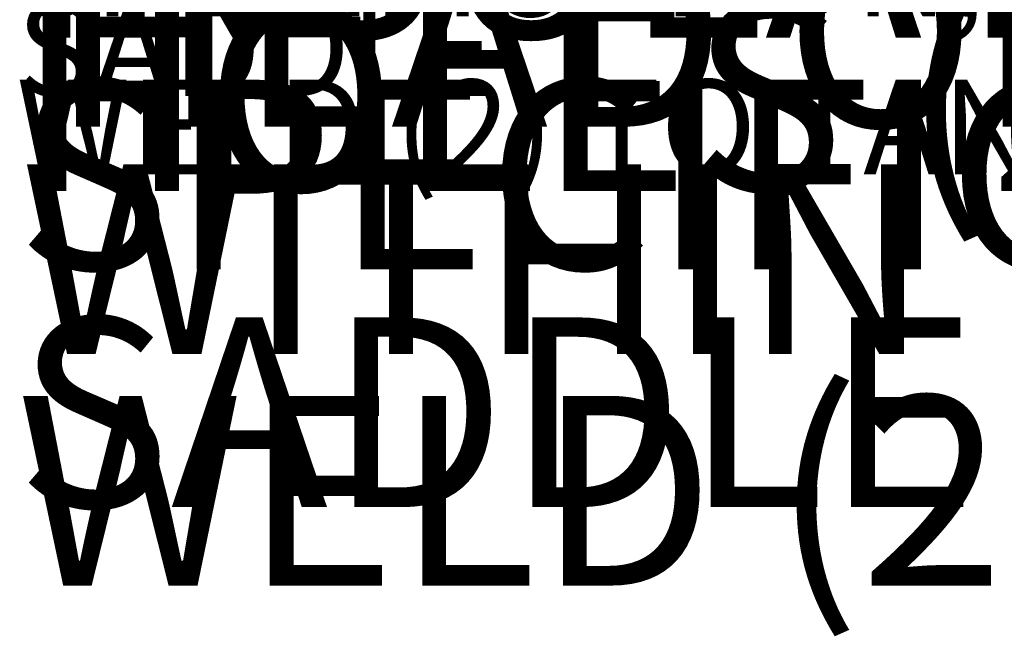
# Model space of a CAD drawing. Units: inches. Extents: x -13 to 1944, y -253 to 438.
# Drawn here: x 93 to 491, y -253 to -3 of the extents above; entities that cross this region are included whole.
import ezdxf

# ---------------------------------------------------------------- set-up
doc = ezdxf.new("R2010")
doc.units = ezdxf.units.IN
doc.header["$LTSCALE"] = 0.25
doc.header["$MEASUREMENT"] = 0
for name, color, linetype in [('TXT', 7, 'Continuous'), ('TXT @ 384', 7, 'Continuous'), ('TXT @ 768', 7, 'Continuous')]:
    doc.layers.add(name, color=color, linetype=linetype)
doc.styles.get("Standard").update_dxf_attribs({"font": 'romans.shx'})

# ---------------------------------------------------------------- blocks, each defined once
blk = doc.blocks.new('*U208')
at = {"layer": 'TXT @ 768', "insert": (92.95, 194.02), "char_height": 76.8, "width": 1295.5949, "attachment_point": 1}
blk.add_mtext('3" LIGHTWEIGHT INSULATION MATERIAL WITHIN INTERSTICE', dxfattribs=at)
blk = doc.blocks.new('*U209')
at = {"layer": 'TXT @ 384', "insert": (91.38, 100.31), "char_height": 38.4, "width": 647.7974, "attachment_point": 1}
blk.add_mtext('70" x 6" HIGH SADDLES sti SPECIFICATION, SEAL WELD (2) TO TANK', dxfattribs=at)
at = {"layer": 'TXT @ 768', "insert": (91.38, 100.31), "char_height": 76.8, "width": 1295.5949, "attachment_point": 1}
blk.add_mtext('70" x 6" HIGH SADDLES sti SPECIFICATION, SEAL WELD (2) TO TANK', dxfattribs=at)
blk = doc.blocks.new('*U210')
at = {"layer": 'TXT @ 384', "insert": (91.4, 132.06), "char_height": 38.4, "width": 533.0497, "attachment_point": 1}
blk.add_mtext('SHIPMENT BANDING HOLES (2) PER SADDLE', dxfattribs=at)
at = {"layer": 'TXT @ 768', "insert": (91.4, 132.06), "char_height": 76.8, "width": 1066.0994, "attachment_point": 1}
blk.add_mtext('SHIPMENT BANDING HOLES (2) PER SADDLE', dxfattribs=at)
blk = doc.blocks.new('*U211')
at = {"layer": 'TXT @ 768', "insert": (104.96, 158.01), "char_height": 76.8, "width": 1075.5865, "attachment_point": 1}
blk.add_mtext('4" INTERSTICE THIS HEAD ONLY', dxfattribs=at)

msp = doc.modelspace()

# ---------------------------------------------------------------- block references
at = {"layer": 'TXT'}
for name in ['*U208', '*U211', '*U210', '*U209']:
    msp.add_blockref(name, (0, 0), dxfattribs=at)

doc.saveas('drawing.dxf')
